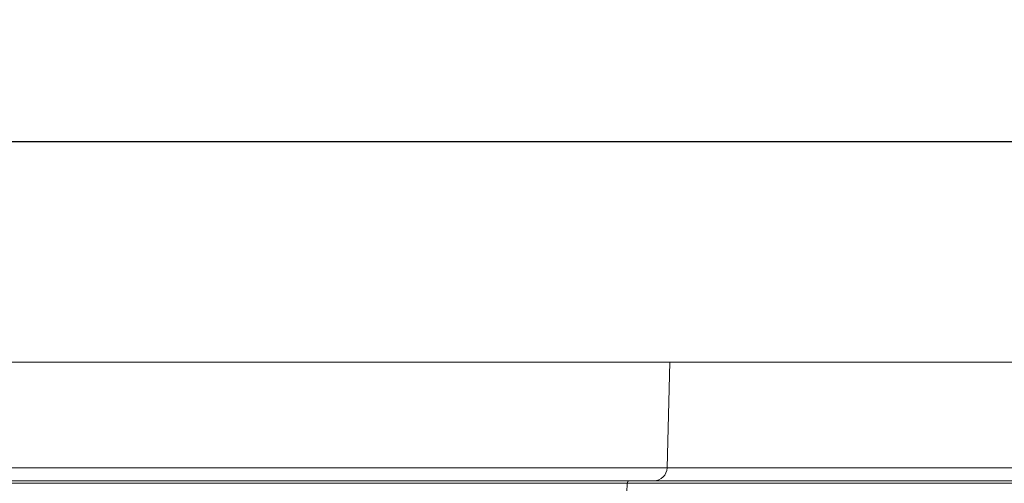
# Model space of a CAD drawing. Units: millimetres. Extents: x -1371 to 9720, y 3708 to 8070.
# Drawn here: x 675 to 1049, y 5140 to 5315 of the extents above; entities that cross this region are included whole.
import ezdxf

# ---------------------------------------------------------------- set-up
doc = ezdxf.new("R2010")
doc.units = ezdxf.units.MM
doc.header["$PDSIZE"] = -1
doc.linetypes.add('SLD-Solid', pattern=[0])
doc.layers.add('ACO_DRAINAGE', color=7, linetype='SLD-Solid')
doc.styles.add('SLDTEXTSTYLE0', font='arial.ttf', dxfattribs={"width": 0.948})
doc.dimstyles.new('SLDDIMSTYLE0', dxfattribs={"dimtxt": 3, "dimasz": 3, "dimexe": 0, "dimexo": 0.0625, "dimgap": 0.75, "dimtad": 2, "dimlfac": 10, "dimrnd": 1e-09, "dimzin": 12, "dimdsep": 46, "dimtxsty": 'SLDTEXTSTYLE0', "dimsah": 1, "dimcen": 0.09, "dimadec": 0, "dimazin": 3, "dimtfac": 1, "dimtofl": 0, "dimtmove": 0, "dimatfit": 3, "dimfxl": 0, "dimfrac": 2, "dimtolj": 1, "dimtzin": 12, "dimarcsym": 0})

# ---------------------------------------------------------------- blocks, each defined once
blk = doc.blocks.new('ACO - 32926 32928 - FRONT')
at = {"layer": 'ACO_DRAINAGE', "linetype": 'SLD-Solid', "lineweight": 0}
for p, q in [((680.92, 921), (329.65, 921)), ((679.87, 880.87), (680.92, 921)), ((1040, 921), (680.92, 921)), ((328.6, 880.87), (679.87, 880.87)), ((679.87, 880.87), (820.91, 880.87)), ((664.72, 875.03), (313.45, 875.03)), ((314.45, 876), (665.72, 876)), ((664.72, 875.03), (664.53, 868)), ((821.59, 875.03), (664.72, 875.03)), ((665.72, 876), (821.59, 876))]:
    blk.add_line(p, q, dxfattribs=at)
for centre, radius, start, end in [((674.87, 881), 5, 270, 358.5), ((665.72, 875), 1, 90, 178.5)]:
    blk.add_arc(centre, radius, start, end, dxfattribs=at)
blk = doc.blocks.new('*D79')
at = {"color": 0, "linetype": 'Continuous', "lineweight": -2, "transparency": 16777216}
for p, q in [((276.34, 5185.59), (276.34, 5269.32)), ((306.34, 5269.32), (2256.34, 5269.32)), ((2286.34, 5185.59), (2286.34, 5269.32))]:
    blk.add_line(p, q, dxfattribs=at)
at = {"color": 0, "linetype": 'Continuous', "transparency": 16777216}
for points in [[(306.34, 5274.32), (306.34, 5264.32), (276.34, 5269.32)], [(2256.34, 5274.32), (2256.34, 5264.32), (2286.34, 5269.32)]]:
    blk.add_solid(points, dxfattribs=at)
at = {"layer": 'Defpoints', "color": 0, "linetype": 'Continuous', "transparency": 16777216}
for p in [(2286.34, 5269.32), (276.34, 5185.52), (2286.34, 5185.52)]:
    blk.add_point(p, dxfattribs=at)
at = {"color": 0, "linetype": 'Continuous', "lineweight": 0, "transparency": 16777216, "insert": (1281.34, 5314.95), "char_height": 30, "attachment_point": 2, "style": 'SLDTEXTSTYLE0'}
blk.add_mtext('\\A1;2000mm', dxfattribs=at)

msp = doc.modelspace()

# ---------------------------------------------------------------- block references
at = {"layer": 'ACO_DRAINAGE'}
msp.add_blockref('ACO - 32926 32928 - FRONT', (241.338, 4264.5239), dxfattribs=at)

# ---------------------------------------------------------------- dimensions: what is measured, and where the dimension line sits
at = {"color": 1, "linetype": 'Continuous', "lineweight": 0}
dim = msp.add_linear_dim(base=(2286.338, 5269.3194), p1=(276.338, 5185.5239), p2=(2286.338, 5185.5239), text='2000mm', dimstyle='SLDDIMSTYLE0', override={"dimtxt": 30, "dimasz": 30, "dimgap": 15, "dimtad": 3}, dxfattribs=at)
dim.commit()
dim.dimension.update_dxf_attribs({"geometry": '*D79', "text_midpoint": (1281.338, 5269.3194), "dimtype": 160})

doc.saveas('drawing.dxf')
